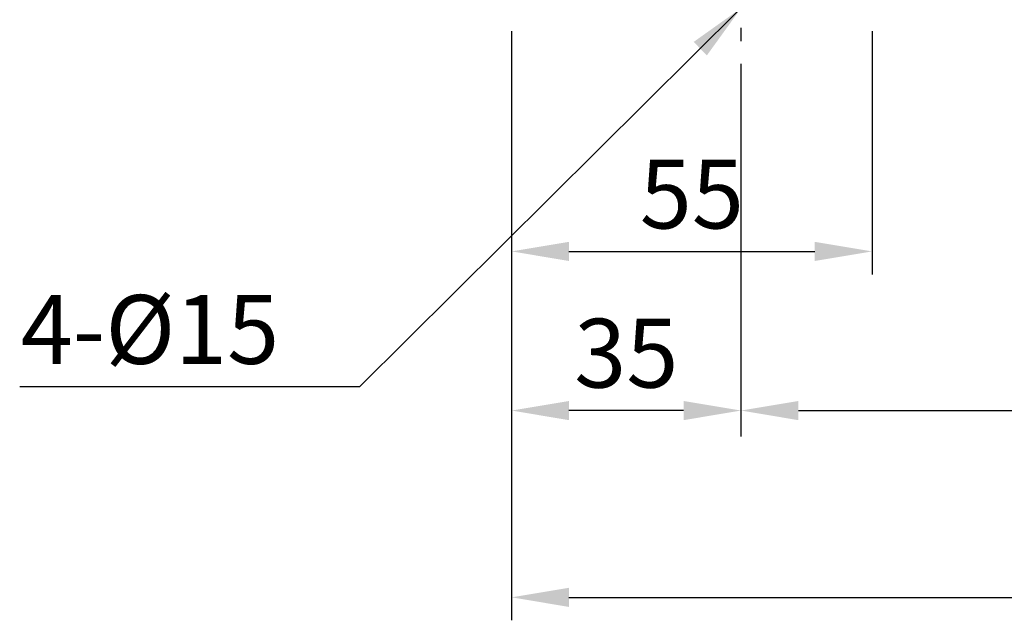
# Model space of a CAD drawing. Extents: x 6 to 1109, y 5 to 791.
# Drawn here: x 650 to 800, y 213 to 304 of the extents above; entities that cross this region are included whole.
import ezdxf

# ---------------------------------------------------------------- set-up
doc = ezdxf.new("R2010")
doc.units = 0
doc.header["$LTSCALE"] = 15
doc.header["$MEASUREMENT"] = 0
doc.linetypes.add('CENTER', pattern=[2, 1.25, -0.25, 0.25, -0.25])
doc.layers.add('CENTER', color=1, linetype='CENTER')
doc.layers.add('DIM', color=2, linetype='CONTINUOUS')
doc.styles.add('DIM', font='romans.shx', dxfattribs={"width": 0.8})
doc.styles.get("Standard").update_dxf_attribs({"font": 'Gulim.ttf'})
doc.dimstyles.get("Standard").update_dxf_attribs({"dimtxt": 0.18, "dimasz": 0.18, "dimexe": 0.18, "dimexo": 0.0625, "dimgap": 0.09, "dimtad": 0, "dimtih": 1, "dimtoh": 1, "dimdec": 4, "dimzin": 0, "dimdsep": 46, "dimtxsty": 'Standard', "dimcen": 0.09, "dimadec": 0, "dimazin": 0, "dimtfac": 1, "dimtdec": 4, "dimtofl": 0, "dimtmove": 0, "dimatfit": 3, "dimfxl": 0, "dimtolj": 1, "dimtzin": 0, "dimarcsym": 0})

msp = doc.modelspace()

# ---------------------------------------------------------------- linework, layer by layer
at = {"layer": 'CENTER'}
msp.add_line((760.07, 333.18), (760.07, 301.18), dxfattribs=at)
at = {"layer": 'DIM', "color": 2}
for p, q in [((725.07, 302.68), (725.07, 265.6)), ((780.07, 302.68), (780.07, 265.6)), ((760.07, 297.68), (760.07, 241.33)), ((733.82, 269.1), (771.32, 269.1)), ((725.07, 265.6), (725.07, 212.85)), ((751.32, 244.83), (733.82, 244.83)), ((768.82, 244.83), (941.32, 244.83)), ((725.07, 241.33), (725.07, 240.88)), ((760.07, 241.33), (760.07, 240.88)), ((733.82, 216.35), (976.32, 216.35))]:
    msp.add_line(p, q, dxfattribs=at)
for points in [[(733.82, 270.56), (733.82, 267.64), (725.07, 269.1)], [(771.32, 270.56), (771.32, 267.64), (780.07, 269.1)], [(733.82, 246.29), (733.82, 243.37), (725.07, 244.83)], [(751.32, 246.29), (751.32, 243.37), (760.07, 244.83)], [(768.82, 246.29), (768.82, 243.37), (760.07, 244.83)], [(733.82, 217.81), (733.82, 214.89), (725.07, 216.35)]]:
    msp.add_solid(points, dxfattribs=at)

# ---------------------------------------------------------------- texts
at = {"layer": 'DIM', "color": 4, "char_height": 10.5, "style": 'DIM'}
for s, insert, attachment_point in [('\\A1;55', (752.57, 277.85), 5), ('\\A1;4-%%C15', (689.6, 257.2), 6), ('\\A1;35', (742.57, 253.58), 5)]:
    msp.add_mtext(s, dxfattribs=dict(at, insert=insert, attachment_point=attachment_point))

# ---------------------------------------------------------------- leaders
at = {"layer": 'DIM', "color": 2, "annotation_type": 0, "has_hookline": 1, "hookline_direction": 1, "text_width": 39.6}
msp.add_leader([(760.07, 306.18), (701.85, 248.45), (693.1, 248.45)], dimstyle='Standard', override={"dimtxt": 10.5, "dimasz": 8.75, "dimexe": 3.5, "dimexo": 3.5, "dimgap": 3.5, "dimtad": 1, "dimtih": 0, "dimtoh": 0, "dimzin": 8, "dimtxsty": 'DIM', "dimcen": 0, "dimclrd": 2, "dimclre": 2, "dimclrt": 4, "dimtofl": 1, "dimtzin": 8}, dxfattribs=at)

doc.saveas('drawing.dxf')
